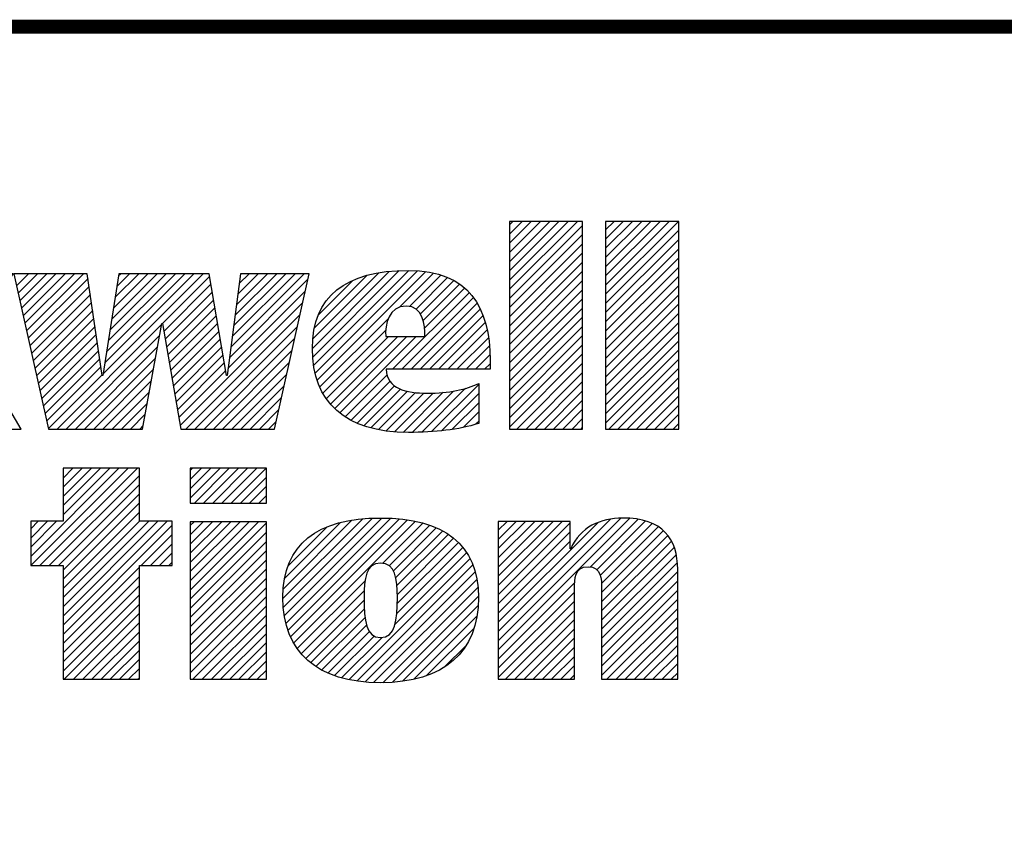
# Model space of a CAD drawing. Units: millimetres. Extents: x 14 to 574, y 17 to 380.
# Drawn here: x 483 to 500, y 41 to 55 of the extents above; entities that cross this region are included whole.
import ezdxf

# ---------------------------------------------------------------- set-up
doc = ezdxf.new("R2010")
doc.units = ezdxf.units.MM
doc.header["$LTSCALE"] = 23.1
doc.layers.get('0').update_dxf_attribs({"linetype": 'CONTINUOUS'})

# ---------------------------------------------------------------- blocks, each defined once
blk = doc.blocks.new('RA_LOGO_BL0')
at = {"linetype": 'Continuous'}
for p, q in [((0.6497, 0.1654), (0.7233, 0.239)), ((0.6497, 0.1754), (0.7133, 0.239)), ((0.6497, 0.1854), (0.7033, 0.239)), ((0.6497, 0.1953), (0.6934, 0.239)), ((0.6497, 0.2053), (0.6834, 0.239)), ((0.6497, 0.2153), (0.6734, 0.239)), ((0.6497, 0.2252), (0.6635, 0.239)), ((0.6497, 0.2352), (0.6535, 0.239)), ((0.6497, 0.1555), (0.729, 0.2347)), ((0.7539, 0.16), (0.8328, 0.239)), ((0.7539, 0.1699), (0.8229, 0.239)), ((0.7539, 0.1799), (0.8129, 0.239)), ((0.7539, 0.1899), (0.803, 0.239)), ((0.7539, 0.1998), (0.793, 0.239)), ((0.7539, 0.2098), (0.783, 0.239)), ((0.7539, 0.2198), (0.7731, 0.239)), ((0.7539, 0.2297), (0.7631, 0.239)), ((0.6497, 0.1455), (0.729, 0.2248)), ((0.7539, 0.15), (0.8331, 0.2293)), ((0.6497, 0.1356), (0.729, 0.2148)), ((0.7539, 0.1401), (0.8331, 0.2193)), ((0.6497, 0.1256), (0.729, 0.2048)), ((0.7539, 0.1301), (0.8331, 0.2093)), ((0.6497, 0.1156), (0.729, 0.1949)), ((0.7539, 0.1201), (0.8331, 0.1994)), ((0.1156, 0.1693), (0.1286, 0.1822)), ((0.1174, 0.1611), (0.1385, 0.1822)), ((0.1192, 0.153), (0.1485, 0.1822)), ((0.1211, 0.1448), (0.1585, 0.1822)), ((0.1229, 0.1367), (0.1684, 0.1822)), ((0.1247, 0.1286), (0.1784, 0.1822)), ((0.1265, 0.1204), (0.1883, 0.1822)), ((0.2095, 0.0739), (0.3179, 0.1822)), ((0.2114, 0.0857), (0.3079, 0.1822)), ((0.2132, 0.0975), (0.2979, 0.1822)), ((0.2151, 0.1094), (0.288, 0.1822)), ((0.217, 0.1212), (0.278, 0.1822)), ((0.2189, 0.133), (0.268, 0.1822)), ((0.2207, 0.1449), (0.2581, 0.1822)), ((0.2226, 0.1567), (0.2481, 0.1822)), ((0.2245, 0.1685), (0.2382, 0.1822)), ((0.2263, 0.1804), (0.2282, 0.1822)), ((0.3479, 0.1027), (0.4274, 0.1822)), ((0.3494, 0.1142), (0.4175, 0.1822)), ((0.3509, 0.1257), (0.4075, 0.1822)), ((0.3525, 0.1372), (0.3976, 0.1822)), ((0.354, 0.1487), (0.3876, 0.1822)), ((0.3556, 0.1602), (0.3776, 0.1822)), ((0.3571, 0.1717), (0.3677, 0.1822)), ((0.4362, 0.1013), (0.5196, 0.1847)), ((0.4367, 0.0919), (0.5304, 0.1856)), ((0.4368, 0.1119), (0.5081, 0.1832)), ((0.4376, 0.0828), (0.5407, 0.1859)), ((0.4393, 0.0746), (0.5501, 0.1853)), ((0.4415, 0.0668), (0.5593, 0.1846)), ((0.5308, 0.1461), (0.5676, 0.1829)), ((0.6497, 0.1057), (0.729, 0.1849)), ((0.7539, 0.1102), (0.8331, 0.1894)), ((0.1284, 0.1123), (0.1932, 0.1771)), ((0.2738, 0.1282), (0.3249, 0.1793)), ((0.2752, 0.1197), (0.3263, 0.1708)), ((0.3463, 0.0911), (0.4314, 0.1762)), ((0.4386, 0.1237), (0.4956, 0.1807)), ((0.4431, 0.1381), (0.4801, 0.1751)), ((0.5415, 0.1469), (0.5754, 0.1808)), ((0.5486, 0.144), (0.5827, 0.1781)), ((0.5533, 0.1387), (0.5895, 0.1749)), ((0.5562, 0.1317), (0.5956, 0.1711)), ((0.6497, 0.0957), (0.729, 0.175)), ((0.7539, 0.1002), (0.8331, 0.1795)), ((0.1302, 0.1042), (0.1944, 0.1684)), ((0.2767, 0.1112), (0.3278, 0.1623)), ((0.3448, 0.0796), (0.4285, 0.1634)), ((0.5232, 0.0787), (0.6061, 0.1617)), ((0.5578, 0.1233), (0.601, 0.1665)), ((0.6497, 0.0857), (0.729, 0.165)), ((0.7539, 0.0903), (0.8331, 0.1695)), ((0.132, 0.096), (0.1957, 0.1597)), ((0.1338, 0.0879), (0.197, 0.151)), ((0.2782, 0.1027), (0.3292, 0.1538)), ((0.2931, 0.018), (0.4257, 0.1506)), ((0.5332, 0.0787), (0.6106, 0.1562)), ((0.5431, 0.0787), (0.6146, 0.1502)), ((0.6497, 0.0758), (0.729, 0.155)), ((0.7539, 0.0803), (0.8331, 0.1595)), ((0.7539, 0.0703), (0.8331, 0.1496)), ((0.1357, 0.0797), (0.1983, 0.1423)), ((0.2797, 0.0943), (0.3307, 0.1453)), ((0.5531, 0.0787), (0.6181, 0.1438)), ((0.6497, 0.0658), (0.729, 0.1451)), ((0.7539, 0.0604), (0.8331, 0.1396)), ((0.1375, 0.0716), (0.1995, 0.1336)), ((0.2812, 0.0858), (0.3321, 0.1367)), ((0.2827, 0.0773), (0.3336, 0.1282)), ((0.2991, 0.014), (0.4228, 0.1377)), ((0.4442, 0.0596), (0.5186, 0.1339)), ((0.5631, 0.0787), (0.621, 0.1367)), ((0.573, 0.0787), (0.6236, 0.1293)), ((0.6497, 0.0559), (0.729, 0.1351)), ((0.7539, 0.0504), (0.8331, 0.1296)), ((0.1393, 0.0635), (0.2008, 0.125)), ((0.1596, 0.014), (0.2729, 0.1274)), ((0.2841, 0.0688), (0.335, 0.1197)), ((0.309, 0.014), (0.4199, 0.1249)), ((0.4477, 0.053), (0.5157, 0.1211)), ((0.583, 0.0787), (0.6254, 0.1211)), ((0.6497, 0.0459), (0.729, 0.1251)), ((0.7539, 0.0404), (0.8331, 0.1197)), ((0.1411, 0.0553), (0.2021, 0.1163)), ((0.143, 0.0472), (0.2034, 0.1076)), ((0.1696, 0.014), (0.2707, 0.1152)), ((0.2856, 0.0603), (0.3365, 0.1112)), ((0.319, 0.014), (0.417, 0.112)), ((0.4513, 0.0467), (0.5188, 0.1142)), ((0.4557, 0.0411), (0.5288, 0.1142)), ((0.4606, 0.0361), (0.5387, 0.1142)), ((0.466, 0.0315), (0.5487, 0.1142)), ((0.5929, 0.0787), (0.627, 0.1128)), ((0.6497, 0.0359), (0.729, 0.1152)), ((0.7539, 0.0305), (0.8331, 0.1097)), ((0.1448, 0.039), (0.2046, 0.0989)), ((0.1795, 0.014), (0.2685, 0.103)), ((0.2871, 0.0519), (0.3379, 0.1027)), ((0.329, 0.014), (0.4141, 0.0992)), ((0.6029, 0.0787), (0.6278, 0.1037)), ((0.6497, 0.026), (0.729, 0.1052)), ((0.7539, 0.0205), (0.8331, 0.0998)), ((0.1466, 0.0309), (0.2059, 0.0902)), ((0.1895, 0.014), (0.2663, 0.0908)), ((0.2886, 0.0434), (0.3394, 0.0942)), ((0.2901, 0.0349), (0.3408, 0.0856)), ((0.3389, 0.014), (0.4113, 0.0864)), ((0.6129, 0.0787), (0.6286, 0.0945)), ((0.6497, 0.016), (0.729, 0.0953)), ((0.7573, 0.014), (0.8331, 0.0898)), ((0.1484, 0.0228), (0.2072, 0.0815)), ((0.1995, 0.014), (0.2641, 0.0787)), ((0.2916, 0.0264), (0.3423, 0.0771)), ((0.6228, 0.0787), (0.6287, 0.0846)), ((0.6577, 0.014), (0.729, 0.0853)), ((0.6677, 0.014), (0.729, 0.0753)), ((0.7673, 0.014), (0.8331, 0.0798)), ((0.1502, 0.0146), (0.2085, 0.0728)), ((0.2094, 0.014), (0.2619, 0.0665)), ((0.3489, 0.014), (0.4084, 0.0735)), ((0.4718, 0.0273), (0.5172, 0.0728)), ((0.4781, 0.0237), (0.5204, 0.0659)), ((0.6776, 0.014), (0.729, 0.0654)), ((0.7773, 0.014), (0.8331, 0.0699)), ((0.2194, 0.014), (0.2597, 0.0543)), ((0.3588, 0.014), (0.4055, 0.0607)), ((0.4848, 0.0204), (0.5253, 0.0609)), ((0.492, 0.0176), (0.5317, 0.0573)), ((0.4996, 0.0153), (0.5393, 0.055)), ((0.5077, 0.0134), (0.5479, 0.0536)), ((0.5346, 0.0104), (0.5779, 0.0538)), ((0.5445, 0.0103), (0.5892, 0.0551)), ((0.5548, 0.0107), (0.6022, 0.0581)), ((0.5654, 0.0114), (0.6164, 0.0623)), ((0.6876, 0.014), (0.729, 0.0554)), ((0.7872, 0.014), (0.8331, 0.0599)), ((0.3688, 0.014), (0.4026, 0.0478)), ((0.5163, 0.012), (0.5571, 0.0528)), ((0.5253, 0.0111), (0.5672, 0.053)), ((0.5761, 0.0121), (0.6164, 0.0524)), ((0.6976, 0.014), (0.729, 0.0454)), ((0.7972, 0.014), (0.8331, 0.0499)), ((0.2293, 0.014), (0.2575, 0.0421)), ((0.3788, 0.014), (0.3998, 0.035)), ((0.5878, 0.0138), (0.6164, 0.0424)), ((0.5997, 0.0158), (0.6164, 0.0325)), ((0.7075, 0.014), (0.729, 0.0355)), ((0.8072, 0.014), (0.8331, 0.04)), ((0.2393, 0.014), (0.2552, 0.03)), ((0.3887, 0.014), (0.3969, 0.0222)), ((0.613, 0.0191), (0.6164, 0.0225)), ((0.7175, 0.014), (0.729, 0.0255)), ((0.8171, 0.014), (0.8331, 0.03)), ((0.1198, 0.014), (0.1205, 0.0147)), ((0.2493, 0.014), (0.253, 0.0178)), ((0.7275, 0.014), (0.729, 0.0156)), ((0.8271, 0.014), (0.8331, 0.0201)), ((0.1311, -0.1241), (0.2267, -0.0284)), ((0.1312, -0.134), (0.2367, -0.0284)), ((0.1411, -0.134), (0.2467, -0.0284)), ((0.2489, -0.0284), (0.1662, -0.0284)), ((0.1662, -0.0284), (0.1662, -0.086)), ((0.1662, -0.079), (0.2168, -0.0284)), ((0.1662, -0.069), (0.2068, -0.0284)), ((0.1662, -0.0591), (0.1968, -0.0284)), ((0.1662, -0.0491), (0.1869, -0.0284)), ((0.1662, -0.0391), (0.1769, -0.0284)), ((0.1662, -0.0292), (0.167, -0.0284)), ((0.2489, -0.086), (0.2489, -0.0284)), ((0.304, -0.0608), (0.3362, -0.0285)), ((0.304, -0.0508), (0.3263, -0.0285)), ((0.304, -0.0408), (0.3163, -0.0285)), ((0.304, -0.0309), (0.3064, -0.0285)), ((0.3084, -0.0663), (0.3462, -0.0285)), ((0.3184, -0.0663), (0.3562, -0.0285)), ((0.3284, -0.0663), (0.3661, -0.0285)), ((0.3383, -0.0663), (0.3761, -0.0285)), ((0.3483, -0.0663), (0.386, -0.0285)), ((0.1511, -0.134), (0.2489, -0.0362)), ((0.3582, -0.0663), (0.3865, -0.038)), ((0.1611, -0.134), (0.2489, -0.0462)), ((0.3682, -0.0663), (0.3865, -0.048)), ((0.1662, -0.1388), (0.2489, -0.0561)), ((0.3782, -0.0663), (0.3865, -0.0579)), ((0.1662, -0.1487), (0.2489, -0.0661)), ((0.1662, -0.1587), (0.2489, -0.076)), ((0.4044, -0.1696), (0.4905, -0.0835)), ((0.405, -0.1789), (0.5012, -0.0827)), ((0.405, -0.159), (0.4791, -0.0849)), ((0.406, -0.1879), (0.5115, -0.0824)), ((0.4077, -0.1962), (0.521, -0.0829)), ((0.4099, -0.2039), (0.5303, -0.0835)), ((0.4127, -0.2111), (0.5392, -0.0845)), ((0.6376, -0.2153), (0.7704, -0.0825)), ((0.6376, -0.2252), (0.7798, -0.083)), ((0.6376, -0.2053), (0.7591, -0.0838)), ((0.7372, -0.1356), (0.789, -0.0838)), ((0.1662, -0.086), (0.1311, -0.086)), ((0.1311, -0.086), (0.1311, -0.134)), ((0.1311, -0.1141), (0.1592, -0.086)), ((0.1311, -0.1042), (0.1493, -0.086)), ((0.1311, -0.0942), (0.1393, -0.086)), ((0.1662, -0.1985), (0.2788, -0.086)), ((0.1662, -0.1886), (0.2688, -0.086)), ((0.1662, -0.1786), (0.2589, -0.086)), ((0.1662, -0.1687), (0.2489, -0.086)), ((0.1662, -0.2085), (0.2844, -0.0903)), ((0.2844, -0.086), (0.2489, -0.086)), ((0.2844, -0.134), (0.2844, -0.086)), ((0.304, -0.1604), (0.3778, -0.0866)), ((0.304, -0.1504), (0.3678, -0.0866)), ((0.304, -0.1405), (0.3579, -0.0866)), ((0.304, -0.1305), (0.3479, -0.0866)), ((0.304, -0.1205), (0.338, -0.0866)), ((0.304, -0.1106), (0.328, -0.0866)), ((0.304, -0.1006), (0.318, -0.0866)), ((0.304, -0.0906), (0.3081, -0.0866)), ((0.304, -0.1703), (0.3865, -0.0878)), ((0.4065, -0.1476), (0.4668, -0.0872)), ((0.4103, -0.1338), (0.4521, -0.092)), ((0.4161, -0.2176), (0.5476, -0.0861)), ((0.5121, -0.1316), (0.5558, -0.0879)), ((0.5195, -0.1342), (0.5633, -0.0904)), ((0.524, -0.1396), (0.5705, -0.0931)), ((0.6376, -0.1555), (0.707, -0.0862)), ((0.6376, -0.1455), (0.697, -0.0862)), ((0.6376, -0.1356), (0.687, -0.0862)), ((0.6376, -0.1256), (0.6771, -0.0862)), ((0.6376, -0.1156), (0.6671, -0.0862)), ((0.6376, -0.1057), (0.6571, -0.0862)), ((0.6376, -0.0957), (0.6472, -0.0862)), ((0.6376, -0.1655), (0.7156, -0.0875)), ((0.6376, -0.1953), (0.7453, -0.0877)), ((0.7443, -0.1385), (0.7969, -0.0859)), ((0.7481, -0.1446), (0.8042, -0.0885)), ((0.7494, -0.1533), (0.8108, -0.0919)), ((0.2507, -0.134), (0.2844, -0.1003)), ((0.304, -0.1803), (0.3865, -0.0978)), ((0.5265, -0.147), (0.5771, -0.0965)), ((0.5278, -0.1557), (0.5834, -0.1001)), ((0.5283, -0.1652), (0.5891, -0.1044)), ((0.6376, -0.1754), (0.7156, -0.0975)), ((0.7495, -0.1632), (0.8163, -0.0964)), ((0.7495, -0.1732), (0.8212, -0.1015)), ((0.2607, -0.134), (0.2844, -0.1103)), ((0.304, -0.1903), (0.3865, -0.1078)), ((0.5277, -0.1857), (0.5992, -0.1143)), ((0.5282, -0.1752), (0.5944, -0.1091)), ((0.6376, -0.1854), (0.7156, -0.1074)), ((0.7495, -0.1831), (0.8252, -0.1074)), ((0.7495, -0.1931), (0.8281, -0.1145)), ((0.2706, -0.134), (0.2844, -0.1202)), ((0.304, -0.2002), (0.3865, -0.1177)), ((0.304, -0.2102), (0.3865, -0.1277)), ((0.476, -0.2574), (0.6071, -0.1262)), ((0.5257, -0.1977), (0.6033, -0.1201)), ((0.7495, -0.203), (0.8303, -0.1222)), ((0.1311, -0.134), (0.1662, -0.134)), ((0.1662, -0.134), (0.1662, -0.2571)), ((0.1662, -0.2185), (0.2489, -0.1358)), ((0.2489, -0.2571), (0.2489, -0.134)), ((0.2489, -0.134), (0.2844, -0.134)), ((0.2806, -0.134), (0.2844, -0.1302)), ((0.304, -0.2202), (0.3865, -0.1376)), ((0.4843, -0.259), (0.61, -0.1333)), ((0.7495, -0.213), (0.8316, -0.1309)), ((0.1662, -0.2284), (0.2489, -0.1458)), ((0.304, -0.2301), (0.3865, -0.1476)), ((0.4934, -0.2599), (0.6126, -0.1407)), ((0.5025, -0.2607), (0.6144, -0.1489)), ((0.7495, -0.223), (0.832, -0.1405)), ((0.1662, -0.2384), (0.2489, -0.1557)), ((0.304, -0.2401), (0.3865, -0.1576)), ((0.4198, -0.2239), (0.4933, -0.1504)), ((0.5124, -0.2608), (0.6155, -0.1577)), ((0.6376, -0.2352), (0.7203, -0.1526)), ((0.7495, -0.2329), (0.832, -0.1504)), ((0.1662, -0.2483), (0.2489, -0.1657)), ((0.304, -0.25), (0.3865, -0.1675)), ((0.4241, -0.2295), (0.4924, -0.1613)), ((0.5229, -0.2603), (0.6161, -0.167)), ((0.6376, -0.2452), (0.7202, -0.1626)), ((0.7495, -0.2429), (0.832, -0.1604)), ((0.7495, -0.2529), (0.832, -0.1703)), ((0.1674, -0.2571), (0.2489, -0.1757)), ((0.3069, -0.2571), (0.3865, -0.1775)), ((0.429, -0.2346), (0.4923, -0.1714)), ((0.4345, -0.2391), (0.4925, -0.1811)), ((0.5339, -0.2592), (0.6156, -0.1775)), ((0.6376, -0.2551), (0.7202, -0.1726)), ((0.7552, -0.2571), (0.832, -0.1803)), ((0.1774, -0.2571), (0.2489, -0.1856)), ((0.3169, -0.2571), (0.3865, -0.1875)), ((0.4401, -0.2434), (0.4933, -0.1902)), ((0.5461, -0.257), (0.6144, -0.1887)), ((0.6456, -0.2571), (0.7202, -0.1826)), ((0.7652, -0.2571), (0.832, -0.1903)), ((0.1874, -0.2571), (0.2489, -0.1956)), ((0.3268, -0.2571), (0.3865, -0.1974)), ((0.4465, -0.247), (0.495, -0.1986)), ((0.56, -0.253), (0.6114, -0.2017)), ((0.6556, -0.2571), (0.7202, -0.1925)), ((0.6655, -0.2571), (0.7202, -0.2025)), ((0.7751, -0.2571), (0.832, -0.2002)), ((0.1973, -0.2571), (0.2489, -0.2056)), ((0.3368, -0.2571), (0.3865, -0.2074)), ((0.4531, -0.2504), (0.498, -0.2055)), ((0.4603, -0.2531), (0.5032, -0.2103)), ((0.4678, -0.2556), (0.5117, -0.2117)), ((0.6755, -0.2571), (0.7202, -0.2124)), ((0.7851, -0.2571), (0.832, -0.2102)), ((0.2073, -0.2571), (0.2489, -0.2155)), ((0.3468, -0.2571), (0.3865, -0.2173)), ((0.579, -0.244), (0.6027, -0.2204)), ((0.6855, -0.2571), (0.7202, -0.2224)), ((0.7951, -0.2571), (0.832, -0.2202)), ((0.2172, -0.2571), (0.2489, -0.2255)), ((0.3567, -0.2571), (0.3865, -0.2273)), ((0.6954, -0.2571), (0.7202, -0.2324)), ((0.805, -0.2571), (0.832, -0.2301)), ((0.2272, -0.2571), (0.2489, -0.2354)), ((0.3667, -0.2571), (0.3865, -0.2373)), ((0.7054, -0.2571), (0.7202, -0.2423)), ((0.815, -0.2571), (0.832, -0.2401)), ((0.2372, -0.2571), (0.2489, -0.2454)), ((0.2471, -0.2571), (0.2489, -0.2554)), ((0.3766, -0.2571), (0.3865, -0.2472)), ((0.7154, -0.2571), (0.7202, -0.2523)), ((0.8249, -0.2571), (0.832, -0.25)), ((0.1662, -0.2571), (0.2489, -0.2571))]:
    blk.add_line(p, q, dxfattribs=at)
for points, knots in [([(-0.0171, 0.108), (-0.0171, 0.108), (-0.0165, 0.108), (-0.0165, 0.108), (-0.0165, 0.108), (0.0234, 0.1822), (0.0234, 0.1822), (0.0234, 0.1822), (0.1121, 0.1822), (0.1121, 0.1822), (0.1121, 0.1822), (0.0652, 0.108), (0.0652, 0.108), (0.0652, 0.108), (0.1209, 0.014), (0.1209, 0.014), (0.1209, 0.014), (0.0293, 0.014), (0.0293, 0.014), (0.0293, 0.014), (-0.0165, 0.108), (-0.0165, 0.108), (-0.0165, 0.108), (-0.0171, 0.108), (-0.0171, 0.108), (-0.0171, 0.108), (-0.0171, 0.014), (-0.0171, 0.014), (-0.0171, 0.014), (-0.0983, 0.014), (-0.0983, 0.014), (-0.0983, 0.014), (-0.0983, 0.239), (-0.0983, 0.239), (-0.0983, 0.239), (-0.0171, 0.239), (-0.0171, 0.239), (-0.0171, 0.239), (-0.0171, 0.108), (-0.0171, 0.108)], [0, 0, 0, 0, 1, 1, 1, 2, 2, 2, 3, 3, 3, 4, 4, 4, 5, 5, 5, 6, 6, 6, 7, 7, 7, 8, 8, 8, 9, 9, 9, 10, 10, 10, 11, 11, 11, 12, 12, 12, 13, 13, 13, 13]), ([(0.729, 0.239), (0.729, 0.239), (0.729, 0.014), (0.729, 0.014), (0.729, 0.014), (0.6497, 0.014), (0.6497, 0.014), (0.6497, 0.014), (0.6497, 0.239), (0.6497, 0.239), (0.6497, 0.239), (0.729, 0.239), (0.729, 0.239)], [0, 0, 0, 0, 1, 1, 1, 2, 2, 2, 3, 3, 3, 4, 4, 4, 4]), ([(0.8331, 0.239), (0.8331, 0.239), (0.8331, 0.014), (0.8331, 0.014), (0.8331, 0.014), (0.7539, 0.014), (0.7539, 0.014), (0.7539, 0.014), (0.7539, 0.239), (0.7539, 0.239), (0.7539, 0.239), (0.8331, 0.239), (0.8331, 0.239)], [0, 0, 0, 0, 1, 1, 1, 2, 2, 2, 3, 3, 3, 4, 4, 4, 4]), ([(0.2086, 0.0721), (0.2086, 0.0721), (0.2092, 0.0721), (0.2092, 0.0721), (0.2092, 0.0721), (0.2266, 0.1822), (0.2266, 0.1822), (0.2266, 0.1822), (0.3244, 0.1822), (0.3244, 0.1822), (0.3244, 0.1822), (0.3431, 0.0721), (0.3431, 0.0721), (0.3431, 0.0721), (0.3438, 0.0721), (0.3438, 0.0721), (0.3438, 0.0721), (0.3585, 0.1822), (0.3585, 0.1822), (0.3585, 0.1822), (0.4328, 0.1822), (0.4328, 0.1822), (0.4328, 0.1822), (0.3951, 0.014), (0.3951, 0.014), (0.3951, 0.014), (0.2937, 0.014), (0.2937, 0.014), (0.2937, 0.014), (0.2737, 0.1282), (0.2737, 0.1282), (0.2737, 0.1282), (0.2731, 0.1282), (0.2731, 0.1282), (0.2731, 0.1282), (0.2523, 0.014), (0.2523, 0.014), (0.2523, 0.014), (0.1504, 0.014), (0.1504, 0.014), (0.1504, 0.014), (0.1127, 0.1822), (0.1127, 0.1822), (0.1127, 0.1822), (0.1924, 0.1822), (0.1924, 0.1822), (0.1924, 0.1822), (0.2086, 0.0721), (0.2086, 0.0721)], [0, 0, 0, 0, 1, 1, 1, 2, 2, 2, 3, 3, 3, 4, 4, 4, 5, 5, 5, 6, 6, 6, 7, 7, 7, 8, 8, 8, 9, 9, 9, 10, 10, 10, 11, 11, 11, 12, 12, 12, 13, 13, 13, 14, 14, 14, 15, 15, 15, 16, 16, 16, 16]), ([(0.6287, 0.0787), (0.6287, 0.0787), (0.6287, 0.0887), (0.6287, 0.0887), (0.6287, 0.1453), (0.6057, 0.1859), (0.5404, 0.1859), (0.4722, 0.1859), (0.4362, 0.1575), (0.4362, 0.1013), (0.4362, 0.0431), (0.4722, 0.0103), (0.5404, 0.0103), (0.5689, 0.0103), (0.5947, 0.0132), (0.6164, 0.02), (0.6164, 0.02), (0.6164, 0.0635), (0.6164, 0.0635), (0.6035, 0.0567), (0.5834, 0.0528), (0.5612, 0.0528), (0.5371, 0.0528), (0.5174, 0.0576), (0.5161, 0.0787), (0.5161, 0.0787), (0.6287, 0.0787), (0.6287, 0.0787)], [0, 0, 0, 0, 1, 1, 1, 2, 2, 2, 3, 3, 3, 4, 4, 4, 5, 5, 5, 6, 6, 6, 7, 7, 7, 8, 8, 8, 9, 9, 9, 9]), ([(0.5157, 0.1142), (0.5148, 0.1273), (0.519, 0.1472), (0.5378, 0.1472), (0.5563, 0.1472), (0.5582, 0.127), (0.5582, 0.1142), (0.5582, 0.1142), (0.5157, 0.1142), (0.5157, 0.1142)], [0, 0, 0, 0, 1, 1, 1, 2, 2, 2, 3, 3, 3, 3]), ([(0.3865, -0.0663), (0.3865, -0.0663), (0.304, -0.0663), (0.304, -0.0663), (0.304, -0.0663), (0.304, -0.0285), (0.304, -0.0285), (0.304, -0.0285), (0.3865, -0.0285), (0.3865, -0.0285), (0.3865, -0.0285), (0.3865, -0.0663), (0.3865, -0.0663)], [0, 0, 0, 0, 1, 1, 1, 2, 2, 2, 3, 3, 3, 4, 4, 4, 4]), ([(0.4043, -0.1685), (0.4043, -0.2275), (0.4411, -0.2609), (0.5101, -0.2609), (0.5788, -0.2609), (0.6162, -0.2275), (0.6162, -0.1685), (0.6162, -0.1112), (0.5788, -0.0824), (0.5101, -0.0824), (0.4411, -0.0824), (0.4043, -0.1112), (0.4043, -0.1685)], [0, 0, 0, 0, 1, 1, 1, 2, 2, 2, 3, 3, 3, 4, 4, 4, 4]), ([(0.6376, -0.0862), (0.6376, -0.0862), (0.7156, -0.0862), (0.7156, -0.0862), (0.7156, -0.0862), (0.7156, -0.1159), (0.7156, -0.1159), (0.7156, -0.1159), (0.7162, -0.1159), (0.7162, -0.1159), (0.7261, -0.092), (0.7488, -0.0825), (0.7721, -0.0824), (0.816, -0.0824), (0.832, -0.1054), (0.832, -0.1381), (0.832, -0.1381), (0.832, -0.2571), (0.832, -0.2571), (0.832, -0.2571), (0.7495, -0.2571), (0.7495, -0.2571), (0.7495, -0.2571), (0.7495, -0.1585), (0.7495, -0.1585), (0.7495, -0.1487), (0.7495, -0.1352), (0.735, -0.1352), (0.7202, -0.1352), (0.7202, -0.1487), (0.7202, -0.1585), (0.7202, -0.1585), (0.7202, -0.2571), (0.7202, -0.2571), (0.7202, -0.2571), (0.6376, -0.2571), (0.6376, -0.2571), (0.6376, -0.2571), (0.6376, -0.0862), (0.6376, -0.0862)], [0, 0, 0, 0, 1, 1, 1, 2, 2, 2, 3, 3, 3, 4, 4, 4, 5, 5, 5, 6, 6, 6, 7, 7, 7, 8, 8, 8, 9, 9, 9, 10, 10, 10, 11, 11, 11, 12, 12, 12, 13, 13, 13, 13]), ([(0.304, -0.0866), (0.304, -0.0866), (0.3865, -0.0866), (0.3865, -0.0866), (0.3865, -0.0866), (0.3865, -0.2571), (0.3865, -0.2571), (0.3865, -0.2571), (0.304, -0.2571), (0.304, -0.2571), (0.304, -0.2571), (0.304, -0.0866), (0.304, -0.0866)], [0, 0, 0, 0, 1, 1, 1, 2, 2, 2, 3, 3, 3, 4, 4, 4, 4]), ([(0.4922, -0.1685), (0.4922, -0.1482), (0.4942, -0.1314), (0.5101, -0.1314), (0.5261, -0.1314), (0.5283, -0.1482), (0.5283, -0.1685), (0.5283, -0.1935), (0.5261, -0.2118), (0.5101, -0.2118), (0.4942, -0.2118), (0.4922, -0.1935), (0.4922, -0.1685)], [0, 0, 0, 0, 1, 1, 1, 2, 2, 2, 3, 3, 3, 4, 4, 4, 4])]:
    blk.add_open_spline(points, degree=3, knots=knots, dxfattribs=at)

msp = doc.modelspace()

# ---------------------------------------------------------------- linework, layer by layer
at = {"const_width": 0.247}
msp.add_lwpolyline([(565.58, 55.137), (438.742, 55.137), (438.742, 25.486)], dxfattribs=at)

# ---------------------------------------------------------------- block references
at = {"xscale": 16.47240226654669, "yscale": 16.4724022665449, "zscale": 16.47240226654529}
msp.add_blockref('RA_LOGO_BL0', (480.747, 47.724), dxfattribs=at)

doc.saveas('drawing.dxf')
